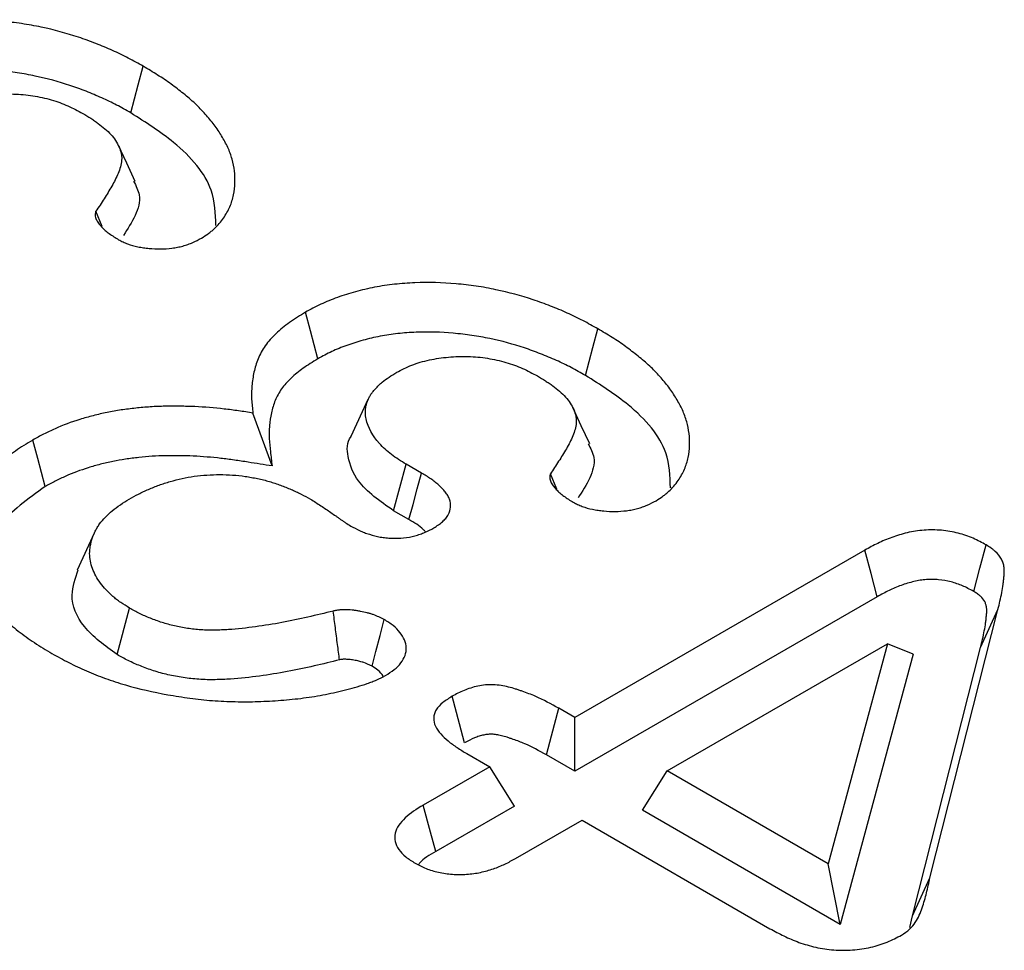
# Model space of a CAD drawing. Extents: x -1400 to 22500, y -1500 to 31200.
# Drawn here: x 18931 to 18943, y 17823 to 17835 of the extents above; entities that cross this region are included whole.
import ezdxf

# ---------------------------------------------------------------- set-up
doc = ezdxf.new("R2010")
doc.units = 0
doc.header["$LTSCALE"] = 100
doc.header["$MEASUREMENT"] = 0
doc.layers.add('DUENN-18', color=94, linetype='CONTINUOUS')

msp = doc.modelspace()

# ---------------------------------------------------------------- linework, layer by layer
at = {"layer": 'DUENN-18'}
for p, q in [((18932.081, 17831.953), (18932.005, 17832.142)), ((18935.182, 17829.346), (18935.393, 17829.804)), ((18934.196, 17828.974), (18933.958, 17829.632)), ((18935.708, 17828.418), (18935.865, 17828.995)), ((18936.056, 17828.885), (18935.865, 17828.995)), ((18937.738, 17828.687), (18937.662, 17828.876)), ((18935.9, 17828.307), (18935.708, 17828.418)), ((18931.774, 17827.683), (18931.985, 17828.141)), ((18941.573, 17827.928), (18937.965, 17825.844)), ((18941.726, 17827.347), (18937.965, 17825.176)), ((18932.267, 17826.629), (18932.422, 17827.207)), ((18942.383, 17823.85), (18943.229, 17827.19)), ((18943.013, 17826.718), (18943.229, 17827.19)), ((18939.114, 17825.181), (18941.854, 17826.763)), ((18941.854, 17826.763), (18941.118, 17824.024)), ((18942.172, 17826.635), (18941.854, 17826.763)), ((18942.166, 17823.378), (18943.013, 17826.718)), ((18942.172, 17826.635), (18941.267, 17823.27)), ((18937.965, 17825.844), (18937.764, 17825.96)), ((18937.965, 17825.176), (18937.965, 17825.844)), ((18936.619, 17825.396), (18936.904, 17825.232)), ((18937.965, 17825.176), (18937.612, 17825.38)), ((18936.904, 17825.232), (18936.077, 17824.755)), ((18937.213, 17824.742), (18936.904, 17825.232)), ((18938.805, 17824.691), (18939.114, 17825.181)), ((18941.118, 17824.024), (18939.114, 17825.181)), ((18937.213, 17824.742), (18936.233, 17824.177)), ((18941.267, 17823.27), (18938.805, 17824.691)), ((18937.226, 17824.091), (18938.053, 17824.569)), ((18938.053, 17824.569), (18940.392, 17823.218)), ((18941.267, 17823.27), (18941.118, 17824.024)), ((18942.166, 17823.378), (18942.383, 17823.85)), ((18942.132, 17823.234), (18942.166, 17823.378))]:
    msp.add_line(p, q, dxfattribs=at)
at = {"layer": 'DUENN-18', "flags": 128}
for points in [[(18932.439, 17833.366), (18932.485, 17833.54), (18932.532, 17833.714), (18932.594, 17833.946)], [(18932.278, 17832.972), (18932.383, 17832.745), (18932.488, 17832.518)], [(18934.766, 17830.307), (18934.72, 17830.481), (18934.673, 17830.655), (18934.611, 17830.886)], [(18938.096, 17830.101), (18938.142, 17830.275), (18938.189, 17830.448), (18938.25, 17830.68)], [(18937.935, 17829.706), (18938.04, 17829.479), (18938.145, 17829.252)], [(18931.372, 17828.718), (18931.326, 17828.892), (18931.28, 17829.066), (18931.218, 17829.297)], [(18935.9, 17828.307), (18935.951, 17828.495), (18936.003, 17828.69), (18936.056, 17828.885)], [(18941.726, 17827.347), (18941.649, 17827.638), (18941.573, 17827.928)], [(18942.927, 17827.414), (18943.005, 17827.703), (18943.083, 17827.992)], [(18935.44, 17826.482), (18935.488, 17826.666), (18935.54, 17826.864), (18935.592, 17827.063)], [(18936.592, 17825.53), (18936.529, 17825.766), (18936.437, 17826.109)], [(18937.612, 17825.38), (18937.674, 17825.616), (18937.764, 17825.96)], [(18936.233, 17824.177), (18936.168, 17824.419), (18936.077, 17824.755)]]:
    msp.add_lwpolyline(points, dxfattribs=at)
at = {"layer": 'DUENN-18'}
for points, knots in [([(18932.594, 17833.946), (18932.532, 17833.98), (18932.471, 17834.014), (18932.376, 17834.064), (18932.344, 17834.08), (18932.279, 17834.112), (18932.245, 17834.127), (18932.144, 17834.172), (18932.075, 17834.201), (18931.934, 17834.257), (18931.862, 17834.283), (18931.639, 17834.356), (18931.484, 17834.399), (18931.244, 17834.45), (18931.162, 17834.464), (18930.997, 17834.488), (18930.913, 17834.498), (18930.66, 17834.52), (18930.488, 17834.525), (18930.232, 17834.515), (18930.148, 17834.508), (18929.98, 17834.49), (18929.897, 17834.478), (18929.735, 17834.447), (18929.656, 17834.428), (18929.501, 17834.386), (18929.426, 17834.362), (18929.281, 17834.31), (18929.211, 17834.282), (18929.111, 17834.235), (18929.079, 17834.219), (18929.016, 17834.186), (18928.985, 17834.169), (18928.954, 17834.152)], [0, 0, 0, 0, 0.0625, 0.0625, 0.09375, 0.09375, 0.125, 0.125, 0.1875, 0.1875, 0.25, 0.25, 0.375, 0.375, 0.4375, 0.4375, 0.5, 0.5, 0.625, 0.625, 0.6875, 0.6875, 0.75, 0.75, 0.8125, 0.8125, 0.875, 0.875, 0.9375, 0.9375, 0.96875, 0.96875, 1, 1, 1, 1]), ([(18933.317, 17831.807), (18933.346, 17831.826), (18933.375, 17831.844), (18933.415, 17831.873), (18933.428, 17831.883), (18933.453, 17831.903), (18933.465, 17831.914), (18933.499, 17831.945), (18933.519, 17831.967), (18933.558, 17832.012), (18933.575, 17832.034), (18933.624, 17832.103), (18933.65, 17832.151), (18933.692, 17832.247), (18933.706, 17832.296), (18933.737, 17832.444), (18933.74, 17832.544), (18933.722, 17832.693), (18933.713, 17832.742), (18933.685, 17832.84), (18933.667, 17832.889), (18933.623, 17832.985), (18933.597, 17833.032), (18933.541, 17833.126), (18933.51, 17833.172), (18933.441, 17833.263), (18933.404, 17833.308), (18933.325, 17833.396), (18933.284, 17833.44), (18933.193, 17833.524), (18933.145, 17833.565), (18933.069, 17833.626), (18933.044, 17833.646), (18932.992, 17833.685), (18932.966, 17833.705), (18932.912, 17833.744), (18932.885, 17833.763), (18932.829, 17833.801), (18932.801, 17833.819), (18932.714, 17833.874), (18932.654, 17833.91), (18932.594, 17833.946)], [0, 0, 0, 0, 0.03125, 0.03125, 0.046875, 0.046875, 0.0625, 0.0625, 0.09375, 0.09375, 0.125, 0.125, 0.1875, 0.1875, 0.25, 0.25, 0.375, 0.375, 0.4375, 0.4375, 0.5, 0.5, 0.5625, 0.5625, 0.625, 0.625, 0.6875, 0.6875, 0.75, 0.75, 0.8125, 0.8125, 0.84375, 0.84375, 0.875, 0.875, 0.90625, 0.90625, 0.9375, 0.9375, 1, 1, 1, 1]), ([(18932.439, 17833.366), (18932.379, 17833.4), (18932.32, 17833.433), (18932.232, 17833.48), (18932.202, 17833.494), (18932.141, 17833.524), (18932.11, 17833.538), (18932.014, 17833.581), (18931.948, 17833.609), (18931.815, 17833.661), (18931.748, 17833.685), (18931.541, 17833.754), (18931.396, 17833.793), (18931.175, 17833.84), (18931.102, 17833.853), (18930.951, 17833.875), (18930.873, 17833.884), (18930.64, 17833.905), (18930.487, 17833.909), (18930.256, 17833.899), (18930.179, 17833.894), (18930.029, 17833.877), (18929.957, 17833.866), (18929.812, 17833.839), (18929.741, 17833.822), (18929.603, 17833.784), (18929.535, 17833.763), (18929.403, 17833.716), (18929.34, 17833.69), (18929.253, 17833.65), (18929.225, 17833.635), (18929.167, 17833.605), (18929.139, 17833.589), (18929.109, 17833.573)], [0.000734, 0.000734, 0.000734, 0.000734, 0.0625, 0.0625, 0.09375, 0.09375, 0.125, 0.125, 0.1875, 0.1875, 0.25, 0.25, 0.375, 0.375, 0.4375, 0.4375, 0.5, 0.5, 0.625, 0.625, 0.6875, 0.6875, 0.75, 0.75, 0.8125, 0.8125, 0.875, 0.875, 0.9375, 0.9375, 0.96875, 0.96875, 0.9985433, 0.9985433, 0.9985433, 0.9985433]), ([(18930.09, 17833.404), (18930.12, 17833.42), (18930.15, 17833.436), (18930.213, 17833.466), (18930.245, 17833.481), (18930.346, 17833.521), (18930.42, 17833.542), (18930.574, 17833.575), (18930.653, 17833.586), (18930.815, 17833.601), (18930.897, 17833.603), (18931.02, 17833.6), (18931.06, 17833.598), (18931.141, 17833.59), (18931.181, 17833.586), (18931.3, 17833.567), (18931.376, 17833.549), (18931.486, 17833.518), (18931.522, 17833.506), (18931.591, 17833.481), (18931.624, 17833.467), (18931.721, 17833.424), (18931.781, 17833.392), (18931.841, 17833.36)], [0, 0, 0, 0, 0.0625, 0.0625, 0.125, 0.125, 0.25, 0.25, 0.375, 0.375, 0.5, 0.5, 0.5625, 0.5625, 0.625, 0.625, 0.75, 0.75, 0.8125, 0.8125, 0.875, 0.875, 1, 1, 1, 1]), ([(18931.841, 17833.36), (18931.874, 17833.34), (18931.908, 17833.32), (18931.957, 17833.289), (18931.972, 17833.279), (18932.003, 17833.258), (18932.018, 17833.247), (18932.062, 17833.214), (18932.09, 17833.192), (18932.144, 17833.146), (18932.169, 17833.122), (18932.213, 17833.073), (18932.233, 17833.048), (18932.266, 17832.996), (18932.281, 17832.969), (18932.304, 17832.916), (18932.314, 17832.888), (18932.322, 17832.847), (18932.324, 17832.833), (18932.326, 17832.806), (18932.326, 17832.792), (18932.32, 17832.723), (18932.303, 17832.668), (18932.259, 17832.56), (18932.232, 17832.507), (18932.172, 17832.402), (18932.139, 17832.35), (18932.072, 17832.246), (18932.039, 17832.194), (18932.005, 17832.142)], [0, 0, 0, 0, 0.0625, 0.0625, 0.09375, 0.09375, 0.125, 0.125, 0.1875, 0.1875, 0.25, 0.25, 0.3125, 0.3125, 0.375, 0.375, 0.4375, 0.4375, 0.46875, 0.46875, 0.5, 0.5, 0.625, 0.625, 0.75, 0.75, 0.875, 0.875, 1, 1, 1, 1]), ([(18933.497, 17831.966), (18933.492, 17832.114), (18933.482, 17832.48), (18933.062, 17832.968), (18932.624, 17833.248), (18932.439, 17833.366)], [0, 0, 0, 0, 0.2790661, 0.6951711, 1, 1, 1, 1]), ([(18932.473, 17832.516), (18932.503, 17832.459), (18932.575, 17832.32), (18932.503, 17832.085), (18932.399, 17831.923), (18932.347, 17831.842)], [0, 0, 0, 0, 0.252985, 0.622222, 1, 1, 1, 1]), ([(18932.005, 17832.142), (18932.002, 17832.134), (18931.999, 17832.125), (18931.996, 17832.109), (18931.995, 17832.1), (18931.996, 17832.084), (18931.998, 17832.075), (18932.003, 17832.058), (18932.006, 17832.05), (18932.012, 17832.034), (18932.016, 17832.026), (18932.026, 17832.01), (18932.031, 17832.002), (18932.043, 17831.986), (18932.049, 17831.979), (18932.062, 17831.963), (18932.068, 17831.956), (18932.089, 17831.934), (18932.104, 17831.919), (18932.136, 17831.891), (18932.153, 17831.877), (18932.207, 17831.838), (18932.247, 17831.813), (18932.287, 17831.788)], [0, 0, 0, 0, 0.0625, 0.0625, 0.125, 0.125, 0.1875, 0.1875, 0.25, 0.25, 0.3125, 0.3125, 0.375, 0.375, 0.4375, 0.4375, 0.5, 0.5, 0.625, 0.625, 0.75, 0.75, 1, 1, 1, 1]), ([(18932.287, 17831.788), (18932.305, 17831.779), (18932.323, 17831.77), (18932.351, 17831.757), (18932.36, 17831.753), (18932.379, 17831.744), (18932.389, 17831.741), (18932.439, 17831.722), (18932.482, 17831.709), (18932.55, 17831.696), (18932.573, 17831.692), (18932.619, 17831.685), (18932.643, 17831.682), (18932.713, 17831.676), (18932.761, 17831.673), (18932.857, 17831.675), (18932.904, 17831.678), (18932.974, 17831.687), (18932.997, 17831.691), (18933.043, 17831.699), (18933.065, 17831.704), (18933.108, 17831.716), (18933.129, 17831.723), (18933.17, 17831.737), (18933.19, 17831.745), (18933.247, 17831.77), (18933.282, 17831.789), (18933.317, 17831.807)], [0, 0, 0, 0, 0.0625, 0.0625, 0.09375, 0.09375, 0.125, 0.125, 0.25, 0.25, 0.3125, 0.3125, 0.375, 0.375, 0.5, 0.5, 0.625, 0.625, 0.6875, 0.6875, 0.75, 0.75, 0.8125, 0.8125, 0.875, 0.875, 1, 1, 1, 1]), ([(18938.25, 17830.68), (18938.189, 17830.714), (18938.128, 17830.749), (18938.033, 17830.798), (18938.001, 17830.814), (18937.936, 17830.846), (18937.902, 17830.861), (18937.801, 17830.907), (18937.732, 17830.936), (18937.591, 17830.991), (18937.518, 17831.017), (18937.296, 17831.091), (18937.141, 17831.133), (18936.901, 17831.184), (18936.819, 17831.199), (18936.653, 17831.223), (18936.57, 17831.232), (18936.316, 17831.255), (18936.145, 17831.26), (18935.889, 17831.249), (18935.804, 17831.243), (18935.637, 17831.225), (18935.554, 17831.212), (18935.392, 17831.181), (18935.312, 17831.163), (18935.158, 17831.12), (18935.083, 17831.097), (18934.938, 17831.045), (18934.868, 17831.016), (18934.768, 17830.97), (18934.736, 17830.954), (18934.673, 17830.92), (18934.642, 17830.903), (18934.611, 17830.886)], [0, 0, 0, 0, 0.0625, 0.0625, 0.09375, 0.09375, 0.125, 0.125, 0.1875, 0.1875, 0.25, 0.25, 0.375, 0.375, 0.4375, 0.4375, 0.5, 0.5, 0.625, 0.625, 0.6875, 0.6875, 0.75, 0.75, 0.8125, 0.8125, 0.875, 0.875, 0.9375, 0.9375, 0.96875, 0.96875, 1, 1, 1, 1]), ([(18934.611, 17830.886), (18934.544, 17830.845), (18934.477, 17830.804), (18934.384, 17830.738), (18934.354, 17830.715), (18934.298, 17830.669), (18934.271, 17830.645), (18934.195, 17830.572), (18934.149, 17830.522), (18934.075, 17830.417), (18934.046, 17830.363), (18934.001, 17830.253), (18933.984, 17830.197), (18933.959, 17830.085), (18933.951, 17830.028), (18933.943, 17829.943), (18933.942, 17829.915), (18933.941, 17829.858), (18933.941, 17829.83), (18933.945, 17829.745), (18933.952, 17829.689), (18933.958, 17829.632)], [0, 0, 0, 0, 0.125, 0.125, 0.1875, 0.1875, 0.25, 0.25, 0.375, 0.375, 0.5, 0.5, 0.625, 0.625, 0.75, 0.75, 0.8125, 0.8125, 0.875, 0.875, 1, 1, 1, 1]), ([(18938.096, 17830.101), (18938.036, 17830.135), (18937.977, 17830.168), (18937.889, 17830.214), (18937.859, 17830.229), (18937.798, 17830.258), (18937.767, 17830.273), (18937.671, 17830.315), (18937.605, 17830.343), (18937.472, 17830.395), (18937.405, 17830.42), (18937.198, 17830.488), (18937.053, 17830.528), (18936.832, 17830.574), (18936.759, 17830.587), (18936.608, 17830.609), (18936.529, 17830.618), (18936.297, 17830.639), (18936.144, 17830.643), (18935.913, 17830.634), (18935.836, 17830.628), (18935.686, 17830.612), (18935.614, 17830.601), (18935.469, 17830.573), (18935.398, 17830.557), (18935.259, 17830.519), (18935.192, 17830.497), (18935.06, 17830.45), (18934.997, 17830.424), (18934.91, 17830.384), (18934.881, 17830.369), (18934.824, 17830.339), (18934.796, 17830.324), (18934.766, 17830.307)], [0.000734, 0.000734, 0.000734, 0.000734, 0.0625, 0.0625, 0.09375, 0.09375, 0.125, 0.125, 0.1875, 0.1875, 0.25, 0.25, 0.375, 0.375, 0.4375, 0.4375, 0.5, 0.5, 0.625, 0.625, 0.6875, 0.6875, 0.75, 0.75, 0.8125, 0.8125, 0.875, 0.875, 0.9375, 0.9375, 0.96875, 0.96875, 0.9985433, 0.9985433, 0.9985433, 0.9985433]), ([(18938.974, 17828.542), (18939.003, 17828.56), (18939.032, 17828.579), (18939.072, 17828.608), (18939.085, 17828.617), (18939.11, 17828.638), (18939.122, 17828.648), (18939.156, 17828.68), (18939.176, 17828.702), (18939.215, 17828.746), (18939.232, 17828.769), (18939.281, 17828.838), (18939.307, 17828.885), (18939.348, 17828.982), (18939.363, 17829.031), (18939.394, 17829.179), (18939.397, 17829.278), (18939.379, 17829.427), (18939.37, 17829.476), (18939.342, 17829.574), (18939.324, 17829.623), (18939.28, 17829.719), (18939.254, 17829.766), (18939.198, 17829.86), (18939.167, 17829.907), (18939.098, 17829.998), (18939.061, 17830.042), (18938.982, 17830.131), (18938.94, 17830.174), (18938.85, 17830.259), (18938.802, 17830.3), (18938.726, 17830.36), (18938.701, 17830.38), (18938.649, 17830.42), (18938.623, 17830.439), (18938.569, 17830.478), (18938.542, 17830.498), (18938.486, 17830.535), (18938.458, 17830.554), (18938.37, 17830.609), (18938.31, 17830.644), (18938.25, 17830.68)], [0, 0, 0, 0, 0.03125, 0.03125, 0.046875, 0.046875, 0.0625, 0.0625, 0.09375, 0.09375, 0.125, 0.125, 0.1875, 0.1875, 0.25, 0.25, 0.375, 0.375, 0.4375, 0.4375, 0.5, 0.5, 0.5625, 0.5625, 0.625, 0.625, 0.6875, 0.6875, 0.75, 0.75, 0.8125, 0.8125, 0.84375, 0.84375, 0.875, 0.875, 0.90625, 0.90625, 0.9375, 0.9375, 1, 1, 1, 1]), ([(18934.766, 17830.307), (18934.7, 17830.267), (18934.638, 17830.229), (18934.557, 17830.171), (18934.531, 17830.151), (18934.48, 17830.109), (18934.456, 17830.088), (18934.387, 17830.022), (18934.346, 17829.977), (18934.282, 17829.887), (18934.257, 17829.839), (18934.215, 17829.739), (18934.2, 17829.687), (18934.176, 17829.582), (18934.168, 17829.529), (18934.162, 17829.449), (18934.16, 17829.422), (18934.159, 17829.369), (18934.159, 17829.342), (18934.163, 17829.262), (18934.17, 17829.207), (18934.176, 17829.151), (18934.183, 17829.092), (18934.189, 17829.033), (18934.196, 17828.974)], [0.002532, 0.002532, 0.002532, 0.002532, 0.125, 0.125, 0.1875, 0.1875, 0.25, 0.25, 0.375, 0.375, 0.5, 0.5, 0.625, 0.625, 0.75, 0.75, 0.8125, 0.8125, 0.875, 0.875, 1, 1, 1, 1.130005, 1.130005, 1.130005, 1.130005]), ([(18935.747, 17830.139), (18935.777, 17830.154), (18935.807, 17830.17), (18935.87, 17830.201), (18935.902, 17830.215), (18936.003, 17830.255), (18936.077, 17830.276), (18936.231, 17830.309), (18936.31, 17830.321), (18936.472, 17830.335), (18936.554, 17830.338), (18936.677, 17830.334), (18936.717, 17830.332), (18936.798, 17830.325), (18936.838, 17830.32), (18936.956, 17830.301), (18937.033, 17830.284), (18937.143, 17830.252), (18937.178, 17830.24), (18937.248, 17830.215), (18937.281, 17830.202), (18937.378, 17830.158), (18937.438, 17830.126), (18937.498, 17830.094)], [0, 0, 0, 0, 0.0625, 0.0625, 0.125, 0.125, 0.25, 0.25, 0.375, 0.375, 0.5, 0.5, 0.5625, 0.5625, 0.625, 0.625, 0.75, 0.75, 0.8125, 0.8125, 0.875, 0.875, 1, 1, 1, 1]), ([(18935.865, 17828.995), (18935.802, 17829.035), (18935.739, 17829.074), (18935.654, 17829.138), (18935.627, 17829.16), (18935.577, 17829.205), (18935.554, 17829.229), (18935.447, 17829.348), (18935.39, 17829.452), (18935.361, 17829.585), (18935.358, 17829.612), (18935.357, 17829.666), (18935.359, 17829.692), (18935.371, 17829.746), (18935.379, 17829.772), (18935.396, 17829.811), (18935.402, 17829.824), (18935.417, 17829.85), (18935.424, 17829.862), (18935.442, 17829.887), (18935.452, 17829.899), (18935.472, 17829.923), (18935.483, 17829.935), (18935.505, 17829.959), (18935.516, 17829.971), (18935.54, 17829.994), (18935.553, 17830.005), (18935.62, 17830.06), (18935.683, 17830.099), (18935.747, 17830.139)], [0, 0, 0, 0, 0.125, 0.125, 0.1875, 0.1875, 0.25, 0.25, 0.5, 0.5, 0.5625, 0.5625, 0.625, 0.625, 0.6875, 0.6875, 0.71875, 0.71875, 0.75, 0.75, 0.78125, 0.78125, 0.8125, 0.8125, 0.84375, 0.84375, 0.875, 0.875, 1, 1, 1, 1]), ([(18937.498, 17830.094), (18937.531, 17830.074), (18937.565, 17830.054), (18937.613, 17830.024), (18937.629, 17830.013), (18937.66, 17829.992), (18937.675, 17829.981), (18937.719, 17829.949), (18937.747, 17829.926), (18937.801, 17829.88), (18937.825, 17829.856), (18937.87, 17829.807), (18937.89, 17829.782), (18937.923, 17829.73), (18937.938, 17829.704), (18937.961, 17829.65), (18937.971, 17829.623), (18937.979, 17829.581), (18937.981, 17829.568), (18937.983, 17829.54), (18937.982, 17829.526), (18937.977, 17829.457), (18937.96, 17829.402), (18937.916, 17829.294), (18937.889, 17829.241), (18937.829, 17829.136), (18937.796, 17829.084), (18937.729, 17828.98), (18937.696, 17828.928), (18937.662, 17828.876)], [0, 0, 0, 0, 0.0625, 0.0625, 0.09375, 0.09375, 0.125, 0.125, 0.1875, 0.1875, 0.25, 0.25, 0.3125, 0.3125, 0.375, 0.375, 0.4375, 0.4375, 0.46875, 0.46875, 0.5, 0.5, 0.625, 0.625, 0.75, 0.75, 0.875, 0.875, 1, 1, 1, 1]), ([(18939.153, 17828.701), (18939.149, 17828.848), (18939.139, 17829.215), (18938.719, 17829.703), (18938.281, 17829.983), (18938.096, 17830.101)], [0, 0, 0, 0, 0.279066, 0.695171, 1, 1, 1, 1]), ([(18933.958, 17829.632), (18933.899, 17829.642), (18933.839, 17829.651), (18933.72, 17829.668), (18933.66, 17829.676), (18933.479, 17829.696), (18933.357, 17829.706), (18933.173, 17829.715), (18933.112, 17829.716), (18932.989, 17829.718), (18932.927, 17829.718), (18932.804, 17829.716), (18932.743, 17829.713), (18932.62, 17829.705), (18932.56, 17829.7), (18932.469, 17829.69), (18932.439, 17829.686), (18932.379, 17829.679), (18932.349, 17829.675), (18932.259, 17829.662), (18932.2, 17829.651), (18932.085, 17829.628), (18932.028, 17829.614), (18931.915, 17829.585), (18931.86, 17829.57), (18931.697, 17829.519), (18931.593, 17829.481), (18931.447, 17829.416), (18931.4, 17829.393), (18931.308, 17829.346), (18931.263, 17829.322), (18931.218, 17829.297)], [0, 0, 0, 0, 0.0625, 0.0625, 0.125, 0.125, 0.25, 0.25, 0.3125, 0.3125, 0.375, 0.375, 0.4375, 0.4375, 0.5, 0.5, 0.53125, 0.53125, 0.5625, 0.5625, 0.625, 0.625, 0.6875, 0.6875, 0.75, 0.75, 0.875, 0.875, 0.9375, 0.9375, 1, 1, 1, 1]), ([(18931.218, 17829.297), (18931.181, 17829.275), (18931.144, 17829.253), (18931.071, 17829.207), (18931.036, 17829.184), (18930.969, 17829.136), (18930.937, 17829.111), (18930.875, 17829.061), (18930.845, 17829.035), (18930.787, 17828.983), (18930.759, 17828.956), (18930.706, 17828.902), (18930.681, 17828.875), (18930.633, 17828.82), (18930.611, 17828.791), (18930.569, 17828.735), (18930.549, 17828.706), (18930.493, 17828.619), (18930.461, 17828.56), (18930.408, 17828.44), (18930.387, 17828.379), (18930.358, 17828.256), (18930.35, 17828.195), (18930.344, 17828.071), (18930.347, 17828.009), (18930.362, 17827.885), (18930.375, 17827.824), (18930.412, 17827.702), (18930.437, 17827.642), (18930.497, 17827.523), (18930.532, 17827.464), (18930.61, 17827.349), (18930.653, 17827.292), (18930.748, 17827.181), (18930.8, 17827.127), (18930.885, 17827.048), (18930.914, 17827.023), (18930.975, 17826.971), (18931.006, 17826.946), (18931.07, 17826.896), (18931.102, 17826.872), (18931.169, 17826.824), (18931.204, 17826.8), (18931.31, 17826.73), (18931.384, 17826.686), (18931.458, 17826.641)], [0, 0, 0, 0, 0.03125, 0.03125, 0.0625, 0.0625, 0.09375, 0.09375, 0.125, 0.125, 0.15625, 0.15625, 0.1875, 0.1875, 0.21875, 0.21875, 0.25, 0.25, 0.3125, 0.3125, 0.375, 0.375, 0.4375, 0.4375, 0.5, 0.5, 0.5625, 0.5625, 0.625, 0.625, 0.6875, 0.6875, 0.75, 0.75, 0.8125, 0.8125, 0.84375, 0.84375, 0.875, 0.875, 0.90625, 0.90625, 0.9375, 0.9375, 1, 1, 1, 1]), ([(18935.708, 17828.418), (18935.54, 17828.535), (18935.255, 17828.735), (18935.134, 17829.068), (18935.122, 17829.267), (18935.182, 17829.344), (18935.183, 17829.346)], [0, 0, 0, 0, 0.44076, 0.748107, 0.996184, 1, 1, 1, 1]), ([(18938.13, 17829.25), (18938.16, 17829.194), (18938.232, 17829.055), (18938.16, 17828.819), (18938.056, 17828.658), (18938.004, 17828.576)], [0, 0, 0, 0, 0.252985, 0.622222, 1, 1, 1, 1]), ([(18934.196, 17828.974), (18934.098, 17828.99), (18933.999, 17829.005), (18933.901, 17829.021), (18933.841, 17829.03), (18933.784, 17829.039), (18933.67, 17829.055), (18933.615, 17829.063), (18933.446, 17829.081), (18933.33, 17829.091), (18933.159, 17829.099), (18933.102, 17829.101), (18932.988, 17829.102), (18932.93, 17829.102), (18932.817, 17829.1), (18932.761, 17829.098), (18932.651, 17829.09), (18932.596, 17829.085), (18932.512, 17829.076), (18932.483, 17829.073), (18932.427, 17829.066), (18932.399, 17829.062), (18932.318, 17829.05), (18932.268, 17829.042), (18932.164, 17829.02), (18932.112, 17829.008), (18932.009, 17828.981), (18931.958, 17828.967), (18931.81, 17828.921), (18931.717, 17828.887), (18931.584, 17828.828), (18931.542, 17828.807), (18931.457, 17828.764), (18931.415, 17828.741), (18931.372, 17828.718)], [-0.103661, -0.103661, -0.103661, -0.103661, 0, 0, 0, 0.0625, 0.0625, 0.125, 0.125, 0.25, 0.25, 0.3125, 0.3125, 0.375, 0.375, 0.4375, 0.4375, 0.5, 0.5, 0.53125, 0.53125, 0.5625, 0.5625, 0.625, 0.625, 0.6875, 0.6875, 0.75, 0.75, 0.875, 0.875, 0.9375, 0.9375, 0.998035, 0.998035, 0.998035, 0.998035]), ([(18932.418, 17828.562), (18932.456, 17828.583), (18932.495, 17828.604), (18932.554, 17828.635), (18932.575, 17828.645), (18932.616, 17828.665), (18932.637, 17828.674), (18932.701, 17828.702), (18932.745, 17828.72), (18932.835, 17828.752), (18932.882, 17828.767), (18932.977, 17828.795), (18933.026, 17828.807), (18933.126, 17828.829), (18933.177, 17828.838), (18933.333, 17828.86), (18933.439, 17828.867), (18933.599, 17828.867), (18933.653, 17828.865), (18933.759, 17828.858), (18933.811, 17828.852), (18933.889, 17828.841), (18933.914, 17828.837), (18933.965, 17828.827), (18933.991, 17828.822), (18934.041, 17828.812), (18934.066, 17828.806), (18934.115, 17828.794), (18934.139, 17828.788), (18934.186, 17828.774), (18934.209, 17828.766), (18934.256, 17828.751), (18934.278, 17828.743), (18934.346, 17828.718), (18934.39, 17828.7), (18934.454, 17828.673), (18934.475, 17828.664), (18934.517, 17828.644), (18934.537, 17828.634), (18934.597, 17828.604), (18934.635, 17828.582), (18934.673, 17828.561)], [0, 0, 0, 0, 0.0625, 0.0625, 0.09375, 0.09375, 0.125, 0.125, 0.1875, 0.1875, 0.25, 0.25, 0.3125, 0.3125, 0.375, 0.375, 0.5, 0.5, 0.5625, 0.5625, 0.625, 0.625, 0.65625, 0.65625, 0.6875, 0.6875, 0.71875, 0.71875, 0.75, 0.75, 0.78125, 0.78125, 0.8125, 0.8125, 0.875, 0.875, 0.90625, 0.90625, 0.9375, 0.9375, 1, 1, 1, 1]), ([(18936.211, 17828.204), (18936.229, 17828.217), (18936.248, 17828.229), (18936.283, 17828.254), (18936.3, 17828.266), (18936.331, 17828.293), (18936.345, 17828.307), (18936.37, 17828.337), (18936.38, 17828.352), (18936.406, 17828.398), (18936.415, 17828.43), (18936.419, 17828.495), (18936.415, 17828.528), (18936.399, 17828.575), (18936.392, 17828.591), (18936.374, 17828.622), (18936.363, 17828.636), (18936.339, 17828.666), (18936.326, 17828.68), (18936.299, 17828.709), (18936.285, 17828.722), (18936.255, 17828.75), (18936.239, 17828.763), (18936.206, 17828.789), (18936.188, 17828.802), (18936.134, 17828.839), (18936.095, 17828.862), (18936.056, 17828.885)], [0, 0, 0, 0, 0.0625, 0.0625, 0.125, 0.125, 0.1875, 0.1875, 0.25, 0.25, 0.375, 0.375, 0.5, 0.5, 0.5625, 0.5625, 0.625, 0.625, 0.6875, 0.6875, 0.75, 0.75, 0.8125, 0.8125, 0.875, 0.875, 1, 1, 1, 1]), ([(18937.662, 17828.876), (18937.659, 17828.868), (18937.656, 17828.86), (18937.653, 17828.843), (18937.652, 17828.835), (18937.653, 17828.818), (18937.655, 17828.81), (18937.66, 17828.793), (18937.663, 17828.784), (18937.669, 17828.768), (18937.673, 17828.76), (18937.682, 17828.744), (18937.688, 17828.736), (18937.699, 17828.721), (18937.706, 17828.713), (18937.719, 17828.698), (18937.725, 17828.69), (18937.746, 17828.668), (18937.761, 17828.653), (18937.793, 17828.625), (18937.81, 17828.611), (18937.864, 17828.572), (18937.904, 17828.547), (18937.944, 17828.522)], [0, 0, 0, 0, 0.0625, 0.0625, 0.125, 0.125, 0.1875, 0.1875, 0.25, 0.25, 0.3125, 0.3125, 0.375, 0.375, 0.4375, 0.4375, 0.5, 0.5, 0.625, 0.625, 0.75, 0.75, 1, 1, 1, 1]), ([(18931.372, 17828.718), (18931.161, 17828.564), (18930.747, 17828.264), (18930.521, 17827.774), (18930.596, 17827.488), (18930.622, 17827.388)], [0, 0, 0, 0, 0.403492, 0.790473, 1, 1, 1, 1]), ([(18932.422, 17827.207), (18932.385, 17827.23), (18932.348, 17827.253), (18932.295, 17827.289), (18932.278, 17827.301), (18932.246, 17827.326), (18932.23, 17827.339), (18932.185, 17827.378), (18932.157, 17827.405), (18932.105, 17827.461), (18932.081, 17827.489), (18932.018, 17827.576), (18931.985, 17827.636), (18931.939, 17827.759), (18931.927, 17827.822), (18931.926, 17827.947), (18931.938, 17828.01), (18931.969, 17828.103), (18931.981, 17828.134), (18932.004, 17828.179), (18932.012, 17828.194), (18932.03, 17828.223), (18932.04, 17828.238), (18932.072, 17828.281), (18932.096, 17828.31), (18932.149, 17828.365), (18932.177, 17828.392), (18932.239, 17828.443), (18932.273, 17828.468), (18932.344, 17828.516), (18932.381, 17828.539), (18932.418, 17828.562)], [0, 0, 0, 0, 0.0625, 0.0625, 0.09375, 0.09375, 0.125, 0.125, 0.1875, 0.1875, 0.25, 0.25, 0.375, 0.375, 0.5, 0.5, 0.625, 0.625, 0.6875, 0.6875, 0.71875, 0.71875, 0.75, 0.75, 0.8125, 0.8125, 0.875, 0.875, 0.9375, 0.9375, 1, 1, 1, 1]), ([(18934.673, 17828.561), (18934.718, 17828.534), (18934.761, 17828.507), (18934.846, 17828.452), (18934.887, 17828.424), (18934.948, 17828.381), (18934.968, 17828.367), (18934.999, 17828.346), (18935.009, 17828.339), (18935.029, 17828.325), (18935.039, 17828.317), (18935.059, 17828.303), (18935.069, 17828.296), (18935.09, 17828.282), (18935.101, 17828.275), (18935.133, 17828.254), (18935.155, 17828.241), (18935.176, 17828.227)], [0, 0, 0, 0, 0.25, 0.25, 0.5, 0.5, 0.625, 0.625, 0.6875, 0.6875, 0.75, 0.75, 0.8125, 0.8125, 0.875, 0.875, 1, 1, 1, 1]), ([(18937.944, 17828.522), (18937.962, 17828.513), (18937.98, 17828.504), (18938.008, 17828.491), (18938.017, 17828.487), (18938.036, 17828.479), (18938.046, 17828.475), (18938.096, 17828.456), (18938.139, 17828.444), (18938.207, 17828.43), (18938.23, 17828.426), (18938.276, 17828.419), (18938.299, 17828.417), (18938.37, 17828.41), (18938.418, 17828.408), (18938.513, 17828.409), (18938.561, 17828.412), (18938.631, 17828.421), (18938.654, 17828.425), (18938.7, 17828.434), (18938.722, 17828.439), (18938.765, 17828.451), (18938.786, 17828.457), (18938.827, 17828.472), (18938.847, 17828.479), (18938.903, 17828.504), (18938.939, 17828.523), (18938.974, 17828.542)], [0, 0, 0, 0, 0.0625, 0.0625, 0.09375, 0.09375, 0.125, 0.125, 0.25, 0.25, 0.3125, 0.3125, 0.375, 0.375, 0.5, 0.5, 0.625, 0.625, 0.6875, 0.6875, 0.75, 0.75, 0.8125, 0.8125, 0.875, 0.875, 1, 1, 1, 1]), ([(18936.104, 17828.155), (18936.096, 17828.165), (18936.048, 17828.223), (18935.967, 17828.269), (18935.9, 17828.307)], [0, 0, 0, 0, 0.172361, 1, 1, 1, 1]), ([(18935.176, 17828.227), (18935.212, 17828.208), (18935.248, 17828.189), (18935.305, 17828.162), (18935.325, 17828.154), (18935.365, 17828.138), (18935.386, 17828.131), (18935.451, 17828.11), (18935.496, 17828.099), (18935.566, 17828.086), (18935.59, 17828.083), (18935.638, 17828.077), (18935.663, 17828.076), (18935.785, 17828.071), (18935.884, 17828.082), (18935.996, 17828.111), (18936.018, 17828.118), (18936.06, 17828.132), (18936.08, 17828.14), (18936.139, 17828.166), (18936.175, 17828.185), (18936.211, 17828.204)], [0, 0, 0, 0, 0.125, 0.125, 0.1875, 0.1875, 0.25, 0.25, 0.375, 0.375, 0.4375, 0.4375, 0.5, 0.5, 0.75, 0.75, 0.8125, 0.8125, 0.875, 0.875, 1, 1, 1, 1]), ([(18943.083, 17827.992), (18943.03, 17828.021), (18942.977, 17828.049), (18942.891, 17828.087), (18942.861, 17828.098), (18942.798, 17828.119), (18942.766, 17828.129), (18942.667, 17828.154), (18942.597, 17828.167), (18942.49, 17828.177), (18942.454, 17828.179), (18942.381, 17828.179), (18942.345, 17828.178), (18942.274, 17828.173), (18942.238, 17828.168), (18942.168, 17828.157), (18942.134, 17828.151), (18942.067, 17828.135), (18942.034, 17828.126), (18941.97, 17828.107), (18941.939, 17828.096), (18941.878, 17828.074), (18941.848, 17828.063), (18941.789, 17828.038), (18941.761, 17828.025), (18941.678, 17827.985), (18941.626, 17827.956), (18941.573, 17827.928)], [0, 0, 0, 0, 0.125, 0.125, 0.1875, 0.1875, 0.25, 0.25, 0.375, 0.375, 0.4375, 0.4375, 0.5, 0.5, 0.5625, 0.5625, 0.625, 0.625, 0.6875, 0.6875, 0.75, 0.75, 0.8125, 0.8125, 0.875, 0.875, 1, 1, 1, 1]), ([(18943.229, 17827.19), (18943.246, 17827.259), (18943.263, 17827.329), (18943.283, 17827.433), (18943.288, 17827.468), (18943.296, 17827.52), (18943.298, 17827.537), (18943.301, 17827.572), (18943.303, 17827.59), (18943.306, 17827.625), (18943.307, 17827.642), (18943.308, 17827.677), (18943.307, 17827.695), (18943.302, 17827.73), (18943.299, 17827.747), (18943.288, 17827.781), (18943.281, 17827.798), (18943.253, 17827.848), (18943.228, 17827.881), (18943.188, 17827.918), (18943.179, 17827.925), (18943.161, 17827.939), (18943.152, 17827.946), (18943.123, 17827.966), (18943.103, 17827.979), (18943.083, 17827.992)], [0, 0, 0, 0, 0.25, 0.25, 0.375, 0.375, 0.4375, 0.4375, 0.5, 0.5, 0.5625, 0.5625, 0.625, 0.625, 0.6875, 0.6875, 0.75, 0.75, 0.875, 0.875, 0.90625, 0.90625, 0.9375, 0.9375, 1, 1, 1, 1]), ([(18932.267, 17826.629), (18932.116, 17826.739), (18931.82, 17826.955), (18931.663, 17827.342), (18931.748, 17827.578), (18931.785, 17827.682)], [0, 0, 0, 0, 0.367423, 0.722002, 1, 1, 1, 1]), ([(18942.927, 17827.414), (18942.877, 17827.441), (18942.831, 17827.465), (18942.766, 17827.493), (18942.743, 17827.502), (18942.695, 17827.518), (18942.67, 17827.526), (18942.594, 17827.545), (18942.542, 17827.554), (18942.465, 17827.561), (18942.439, 17827.563), (18942.388, 17827.563), (18942.363, 17827.562), (18942.313, 17827.559), (18942.287, 17827.556), (18942.235, 17827.547), (18942.209, 17827.542), (18942.157, 17827.53), (18942.13, 17827.523), (18942.077, 17827.507), (18942.05, 17827.498), (18941.998, 17827.479), (18941.972, 17827.469), (18941.922, 17827.448), (18941.898, 17827.437), (18941.826, 17827.402), (18941.777, 17827.376), (18941.726, 17827.347)], [0.005592, 0.005592, 0.005592, 0.005592, 0.125, 0.125, 0.1875, 0.1875, 0.25, 0.25, 0.375, 0.375, 0.4375, 0.4375, 0.5, 0.5, 0.5625, 0.5625, 0.625, 0.625, 0.6875, 0.6875, 0.75, 0.75, 0.8125, 0.8125, 0.875, 0.875, 0.9982615, 0.9982615, 0.9982615, 0.9982615]), ([(18943.013, 17826.718), (18943.03, 17826.787), (18943.046, 17826.855), (18943.065, 17826.956), (18943.071, 17826.989), (18943.078, 17827.039), (18943.08, 17827.056), (18943.083, 17827.09), (18943.085, 17827.107), (18943.088, 17827.14), (18943.089, 17827.156), (18943.089, 17827.185), (18943.089, 17827.199), (18943.085, 17827.226), (18943.082, 17827.239), (18943.075, 17827.264), (18943.07, 17827.276), (18943.05, 17827.311), (18943.032, 17827.334), (18943.006, 17827.358), (18943, 17827.363), (18942.988, 17827.372), (18942.981, 17827.378), (18942.96, 17827.392), (18942.944, 17827.403), (18942.927, 17827.414)], [0.0004984, 0.0004984, 0.0004984, 0.0004984, 0.25, 0.25, 0.375, 0.375, 0.4375, 0.4375, 0.5, 0.5, 0.5625, 0.5625, 0.625, 0.625, 0.6875, 0.6875, 0.75, 0.75, 0.875, 0.875, 0.90625, 0.90625, 0.9375, 0.9375, 0.9932981, 0.9932981, 0.9932981, 0.9932981]), ([(18934.957, 17827.17), (18934.852, 17827.144), (18934.747, 17827.118), (18934.535, 17827.069), (18934.428, 17827.047), (18934.211, 17827.007), (18934.101, 17826.989), (18933.879, 17826.959), (18933.767, 17826.946), (18933.625, 17826.937), (18933.597, 17826.935), (18933.54, 17826.933), (18933.511, 17826.932), (18933.454, 17826.931), (18933.426, 17826.931), (18933.369, 17826.932), (18933.34, 17826.934), (18933.284, 17826.937), (18933.256, 17826.94), (18933.2, 17826.946), (18933.172, 17826.95), (18933.089, 17826.962), (18933.034, 17826.972), (18932.929, 17826.997), (18932.877, 17827.011), (18932.778, 17827.043), (18932.73, 17827.061), (18932.636, 17827.098), (18932.59, 17827.118), (18932.504, 17827.161), (18932.463, 17827.184), (18932.422, 17827.207)], [0, 0, 0, 0, 0.125, 0.125, 0.25, 0.25, 0.375, 0.375, 0.5, 0.5, 0.53125, 0.53125, 0.5625, 0.5625, 0.59375, 0.59375, 0.625, 0.625, 0.65625, 0.65625, 0.6875, 0.6875, 0.75, 0.75, 0.8125, 0.8125, 0.875, 0.875, 0.9375, 0.9375, 1, 1, 1, 1]), ([(18935.592, 17827.063), (18935.548, 17827.085), (18935.504, 17827.107), (18935.443, 17827.129), (18935.43, 17827.133), (18935.405, 17827.141), (18935.392, 17827.144), (18935.352, 17827.155), (18935.325, 17827.16), (18935.283, 17827.168), (18935.269, 17827.17), (18935.241, 17827.175), (18935.227, 17827.177), (18935.184, 17827.182), (18935.156, 17827.184), (18935.112, 17827.185), (18935.098, 17827.186), (18935.069, 17827.185), (18935.054, 17827.184), (18935.033, 17827.182), (18935.026, 17827.182), (18935.012, 17827.18), (18935.005, 17827.179), (18934.984, 17827.175), (18934.97, 17827.172), (18934.957, 17827.17)], [0, 0, 0, 0, 0.25, 0.25, 0.3125, 0.3125, 0.375, 0.375, 0.5, 0.5, 0.5625, 0.5625, 0.625, 0.625, 0.75, 0.75, 0.8125, 0.8125, 0.875, 0.875, 0.90625, 0.90625, 0.9375, 0.9375, 1, 1, 1, 1]), ([(18935.036, 17826.562), (18935.028, 17826.626), (18935.019, 17826.69), (18935.011, 17826.754), (18935.002, 17826.824), (18934.993, 17826.893), (18934.984, 17826.962), (18934.975, 17827.031), (18934.966, 17827.1), (18934.957, 17827.17)], [0, 0, 0, 0, 0.000404157, 0.000404157, 0.000404157, 0.000840622, 0.000840622, 0.000840622, 0.001277087, 0.001277087, 0.001277087, 0.001277087]), ([(18935.607, 17826.367), (18935.645, 17826.391), (18935.683, 17826.415), (18935.749, 17826.466), (18935.776, 17826.494), (18935.822, 17826.554), (18935.84, 17826.585), (18935.862, 17826.649), (18935.867, 17826.681), (18935.864, 17826.747), (18935.858, 17826.779), (18935.832, 17826.842), (18935.811, 17826.873), (18935.764, 17826.933), (18935.737, 17826.962), (18935.67, 17827.015), (18935.631, 17827.039), (18935.592, 17827.063)], [0, 0, 0, 0, 0.125, 0.125, 0.25, 0.25, 0.375, 0.375, 0.5, 0.5, 0.625, 0.625, 0.75, 0.75, 0.875, 0.875, 1, 1, 1, 1]), ([(18931.458, 17826.641), (18931.527, 17826.603), (18931.596, 17826.565), (18931.703, 17826.511), (18931.739, 17826.493), (18931.812, 17826.458), (18931.85, 17826.441), (18931.964, 17826.392), (18932.042, 17826.361), (18932.203, 17826.303), (18932.286, 17826.276), (18932.54, 17826.201), (18932.718, 17826.161), (18932.99, 17826.113), (18933.082, 17826.098), (18933.267, 17826.073), (18933.36, 17826.063), (18933.549, 17826.049), (18933.644, 17826.045), (18933.833, 17826.04), (18933.928, 17826.041), (18934.118, 17826.047), (18934.213, 17826.052), (18934.401, 17826.066), (18934.495, 17826.076), (18934.634, 17826.094), (18934.68, 17826.1), (18934.771, 17826.115), (18934.817, 17826.124), (18934.907, 17826.141), (18934.951, 17826.151), (18935.04, 17826.171), (18935.084, 17826.181), (18935.17, 17826.204), (18935.213, 17826.215), (18935.298, 17826.24), (18935.339, 17826.254), (18935.401, 17826.275), (18935.421, 17826.282), (18935.46, 17826.297), (18935.48, 17826.305), (18935.536, 17826.33), (18935.572, 17826.348), (18935.607, 17826.367)], [0, 0, 0, 0, 0.0625, 0.0625, 0.09375, 0.09375, 0.125, 0.125, 0.1875, 0.1875, 0.25, 0.25, 0.375, 0.375, 0.4375, 0.4375, 0.5, 0.5, 0.5625, 0.5625, 0.625, 0.625, 0.6875, 0.6875, 0.75, 0.75, 0.78125, 0.78125, 0.8125, 0.8125, 0.84375, 0.84375, 0.875, 0.875, 0.90625, 0.90625, 0.9375, 0.9375, 0.953125, 0.953125, 0.96875, 0.96875, 1, 1, 1, 1]), ([(18935.036, 17826.562), (18934.933, 17826.537), (18934.828, 17826.511), (18934.612, 17826.462), (18934.499, 17826.438), (18934.272, 17826.396), (18934.158, 17826.377), (18933.923, 17826.345), (18933.803, 17826.332), (18933.647, 17826.321), (18933.616, 17826.32), (18933.553, 17826.317), (18933.521, 17826.316), (18933.456, 17826.315), (18933.423, 17826.315), (18933.355, 17826.316), (18933.32, 17826.318), (18933.252, 17826.323), (18933.219, 17826.326), (18933.155, 17826.333), (18933.123, 17826.337), (18933.026, 17826.351), (18932.962, 17826.363), (18932.838, 17826.392), (18932.779, 17826.408), (18932.663, 17826.445), (18932.609, 17826.466), (18932.507, 17826.507), (18932.455, 17826.529), (18932.355, 17826.579), (18932.311, 17826.604), (18932.27, 17826.627), (18932.269, 17826.627), (18932.268, 17826.628), (18932.267, 17826.629)], [0.0025137, 0.0025137, 0.0025137, 0.0025137, 0.125, 0.125, 0.25, 0.25, 0.375, 0.375, 0.5, 0.5, 0.53125, 0.53125, 0.5625, 0.5625, 0.59375, 0.59375, 0.625, 0.625, 0.65625, 0.65625, 0.6875, 0.6875, 0.75, 0.75, 0.8125, 0.8125, 0.875, 0.875, 0.9375, 0.9375, 1, 1, 1, 1.0017064, 1.0017064, 1.0017064, 1.0017064]), ([(18935.44, 17826.482), (18935.4, 17826.502), (18935.367, 17826.518), (18935.331, 17826.531), (18935.324, 17826.533), (18935.307, 17826.538), (18935.299, 17826.54), (18935.272, 17826.547), (18935.252, 17826.552), (18935.22, 17826.557), (18935.209, 17826.559), (18935.188, 17826.563), (18935.178, 17826.564), (18935.149, 17826.567), (18935.132, 17826.569), (18935.107, 17826.569), (18935.097, 17826.57), (18935.083, 17826.569), (18935.077, 17826.569), (18935.071, 17826.568), (18935.07, 17826.568), (18935.067, 17826.568), (18935.064, 17826.567), (18935.055, 17826.566), (18935.046, 17826.564), (18935.036, 17826.562)], [0.0165207, 0.0165207, 0.0165207, 0.0165207, 0.25, 0.25, 0.3125, 0.3125, 0.375, 0.375, 0.5, 0.5, 0.5625, 0.5625, 0.625, 0.625, 0.75, 0.75, 0.8125, 0.8125, 0.875, 0.875, 0.90625, 0.90625, 0.9375, 0.9375, 0.9900904, 0.9900904, 0.9900904, 0.9900904]), ([(18935.58, 17826.358), (18935.56, 17826.385), (18935.526, 17826.431), (18935.466, 17826.467), (18935.44, 17826.482)], [0, 0, 0, 0, 0.584411, 1, 1, 1, 1]), ([(18937.764, 17825.96), (18937.67, 17826.012), (18937.575, 17826.063), (18937.446, 17826.12), (18937.42, 17826.131), (18937.366, 17826.152), (18937.338, 17826.162), (18937.296, 17826.177), (18937.282, 17826.181), (18937.254, 17826.191), (18937.24, 17826.195), (18937.197, 17826.208), (18937.168, 17826.217), (18937.108, 17826.232), (18937.077, 17826.238), (18937.014, 17826.248), (18936.982, 17826.251), (18936.933, 17826.253), (18936.917, 17826.253), (18936.884, 17826.252), (18936.868, 17826.251), (18936.82, 17826.247), (18936.788, 17826.242), (18936.726, 17826.229), (18936.697, 17826.221), (18936.639, 17826.203), (18936.612, 17826.193), (18936.533, 17826.16), (18936.485, 17826.135), (18936.437, 17826.109)], [0, 0, 0, 0, 0.25, 0.25, 0.3125, 0.3125, 0.375, 0.375, 0.40625, 0.40625, 0.4375, 0.4375, 0.5, 0.5, 0.5625, 0.5625, 0.625, 0.625, 0.65625, 0.65625, 0.6875, 0.6875, 0.75, 0.75, 0.8125, 0.8125, 0.875, 0.875, 1, 1, 1, 1]), ([(18936.437, 17826.109), (18936.397, 17826.084), (18936.356, 17826.058), (18936.288, 17826.003), (18936.259, 17825.972), (18936.229, 17825.923), (18936.222, 17825.907), (18936.211, 17825.873), (18936.208, 17825.856), (18936.206, 17825.804), (18936.214, 17825.77), (18936.245, 17825.703), (18936.268, 17825.671), (18936.322, 17825.61), (18936.354, 17825.581), (18936.405, 17825.539), (18936.423, 17825.525), (18936.46, 17825.498), (18936.479, 17825.485), (18936.538, 17825.446), (18936.578, 17825.421), (18936.619, 17825.396)], [0, 0, 0, 0, 0.125, 0.125, 0.25, 0.25, 0.3125, 0.3125, 0.375, 0.375, 0.5, 0.5, 0.625, 0.625, 0.75, 0.75, 0.8125, 0.8125, 0.875, 0.875, 1, 1, 1, 1]), ([(18937.612, 17825.38), (18937.518, 17825.431), (18937.43, 17825.479), (18937.317, 17825.529), (18937.294, 17825.538), (18937.247, 17825.556), (18937.223, 17825.565), (18937.186, 17825.578), (18937.173, 17825.582), (18937.148, 17825.59), (18937.135, 17825.595), (18937.097, 17825.606), (18937.074, 17825.613), (18937.03, 17825.624), (18937.009, 17825.628), (18936.97, 17825.634), (18936.951, 17825.636), (18936.927, 17825.637), (18936.919, 17825.637), (18936.903, 17825.636), (18936.894, 17825.636), (18936.868, 17825.633), (18936.849, 17825.631), (18936.811, 17825.623), (18936.792, 17825.618), (18936.753, 17825.606), (18936.734, 17825.599), (18936.677, 17825.575), (18936.637, 17825.554), (18936.592, 17825.53)], [0.001803, 0.001803, 0.001803, 0.001803, 0.25, 0.25, 0.3125, 0.3125, 0.375, 0.375, 0.40625, 0.40625, 0.4375, 0.4375, 0.5, 0.5, 0.5625, 0.5625, 0.625, 0.625, 0.65625, 0.65625, 0.6875, 0.6875, 0.75, 0.75, 0.8125, 0.8125, 0.875, 0.875, 0.9939609, 0.9939609, 0.9939609, 0.9939609]), ([(18936.077, 17824.755), (18935.995, 17824.705), (18935.915, 17824.654), (18935.822, 17824.567), (18935.795, 17824.536), (18935.752, 17824.472), (18935.737, 17824.439), (18935.722, 17824.37), (18935.722, 17824.336), (18935.737, 17824.268), (18935.752, 17824.234), (18935.797, 17824.171), (18935.826, 17824.14), (18935.896, 17824.084), (18935.936, 17824.059), (18935.976, 17824.033)], [0, 0, 0, 0, 0.25, 0.25, 0.375, 0.375, 0.5, 0.5, 0.625, 0.625, 0.75, 0.75, 0.875, 0.875, 1, 1, 1, 1]), ([(18936.233, 17824.177), (18936.155, 17824.133), (18936.068, 17824.085), (18936.023, 17824.022), (18936.018, 17824.015)], [0, 0, 0, 0, 0.89769, 1, 1, 1, 1]), ([(18935.976, 17824.033), (18936.02, 17824.01), (18936.064, 17823.987), (18936.16, 17823.948), (18936.213, 17823.932), (18936.324, 17823.908), (18936.382, 17823.899), (18936.499, 17823.891), (18936.559, 17823.89), (18936.647, 17823.897), (18936.676, 17823.9), (18936.734, 17823.908), (18936.762, 17823.913), (18936.845, 17823.931), (18936.899, 17823.946), (18936.975, 17823.972), (18937, 17823.981), (18937.048, 17824.001), (18937.071, 17824.012), (18937.14, 17824.044), (18937.183, 17824.068), (18937.226, 17824.091)], [0, 0, 0, 0, 0.125, 0.125, 0.25, 0.25, 0.375, 0.375, 0.5, 0.5, 0.5625, 0.5625, 0.625, 0.625, 0.75, 0.75, 0.8125, 0.8125, 0.875, 0.875, 1, 1, 1, 1]), ([(18942.028, 17823.138), (18942.064, 17823.162), (18942.1, 17823.186), (18942.157, 17823.238), (18942.18, 17823.267), (18942.24, 17823.355), (18942.265, 17823.416), (18942.307, 17823.539), (18942.325, 17823.601), (18942.355, 17823.726), (18942.368, 17823.788), (18942.383, 17823.85)], [0, 0, 0, 0, 0.125, 0.125, 0.25, 0.25, 0.5, 0.5, 0.75, 0.75, 1, 1, 1, 1]), ([(18940.392, 17823.218), (18940.449, 17823.187), (18940.506, 17823.157), (18940.595, 17823.113), (18940.625, 17823.099), (18940.688, 17823.073), (18940.72, 17823.06), (18940.819, 17823.025), (18940.889, 17823.004), (18941.034, 17822.972), (18941.11, 17822.96), (18941.226, 17822.951), (18941.265, 17822.95), (18941.342, 17822.949), (18941.381, 17822.951), (18941.497, 17822.959), (18941.573, 17822.971), (18941.718, 17823.004), (18941.787, 17823.026), (18941.913, 17823.078), (18941.97, 17823.108), (18942.028, 17823.138)], [0, 0, 0, 0, 0.125, 0.125, 0.1875, 0.1875, 0.25, 0.25, 0.375, 0.375, 0.5, 0.5, 0.5625, 0.5625, 0.625, 0.625, 0.75, 0.75, 0.875, 0.875, 1, 1, 1, 1])]:
    msp.add_open_spline(points, degree=3, knots=knots, dxfattribs=at)

doc.saveas('drawing.dxf')
